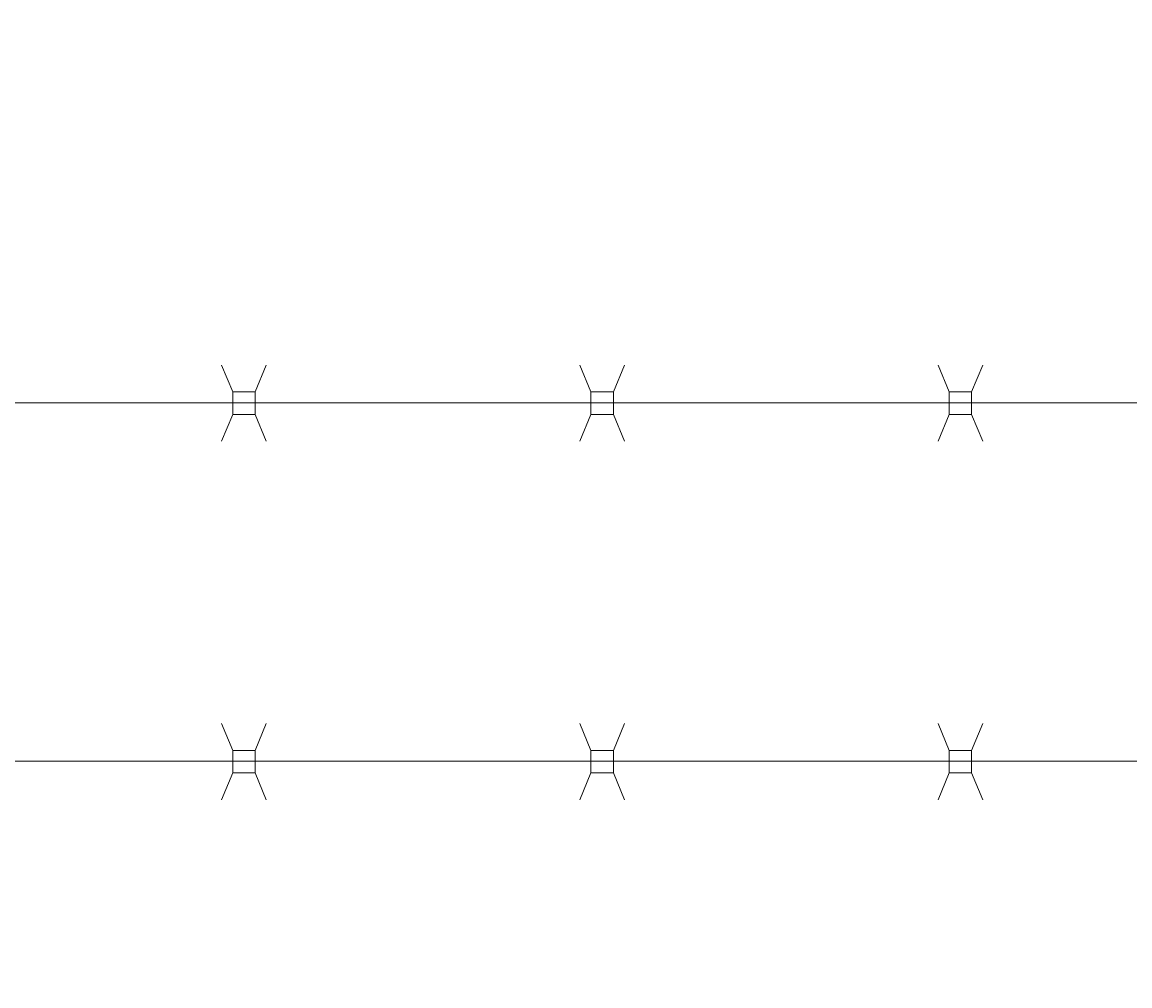
# Model space of a CAD drawing. Extents: x 2630 to 3598, y 684 to 1388.
# Drawn here: x 3158 to 3170, y 1250 to 1261 of the extents above; entities that cross this region are included whole.
import ezdxf

# ---------------------------------------------------------------- set-up
doc = ezdxf.new("R2010")
doc.units = 0
doc.header["$LTSCALE"] = 10
doc.header["$MEASUREMENT"] = 0
doc.layers.get('0').update_dxf_attribs({"linetype": 'CONTINUOUS'})
doc.layers.get('DEFPOINTS').update_dxf_attribs({"linetype": 'CONTINUOUS'})
doc.layers.add('5', color=50, linetype='CONTINUOUS', lineweight=9)
doc.styles.add('ARIAL', font='arial.ttf')
doc.styles.add('ARIALI', font='ariali.ttf')
doc.dimstyles.new('Annotative', dxfattribs={"dimscale": 0, "dimtxt": 0.0625, "dimasz": 0.046875, "dimexe": 0.03125, "dimexo": 0.03125, "dimgap": 0.046875, "dimtad": 2, "dimdec": 4, "dimzin": 3, "dimdsep": 46, "dimlunit": 4, "dimtxsty": 'ARIALI', "dimblk": 'ARCHTICK', "dimcen": 0, "dimdle": 0.03125, "dimadec": 0, "dimazin": 0, "dimtfac": 1, "dimtdec": 4, "dimtix": 1, "dimtofl": 0, "dimtmove": 1, "dimatfit": 0, "dimldrblk": 'INTEGRAL', "dimfxl": 1, "dimtolj": 1, "dimtzin": 0, "dimarcsym": 0})

# ---------------------------------------------------------------- blocks, each defined once
blk = doc.blocks.new('_ArchTick')
at = {"color": 0, "linetype": 'ByBlock', "const_width": 0.15}
blk.add_lwpolyline([(-0.5, -0.5), (0.5, 0.5)], dxfattribs=at)
blk = doc.blocks.new('*D56')
at = {"layer": '5', "color": 0, "lineweight": -2, "transparency": 16777216}
for p, q in [((2666.474, 1249.85), (2666.474, 1298.887)), ((3282.474, 1249.794), (3282.474, 1298.887)), ((3285.474, 1295.887), (2663.474, 1295.887))]:
    blk.add_line(p, q, dxfattribs=at)
at = {"layer": 'DEFPOINTS', "color": 0, "transparency": 16777216}
for p in [(2666.474, 1295.887), (2666.474, 1246.85), (3282.474, 1246.794)]:
    blk.add_point(p, dxfattribs=at)
at = {"layer": '5', "color": 0, "lineweight": -2, "transparency": 16777216, "xscale": 4.5, "yscale": 4.5, "zscale": 4.5, "rotation": 180}
blk.add_blockref('_ArchTick', (2666.474, 1295.887), dxfattribs=at)
at = {"layer": '5', "color": 0, "lineweight": -2, "transparency": 16777216, "xscale": 4.5, "yscale": 4.5, "zscale": 4.5}
blk.add_blockref('_ArchTick', (3282.474, 1295.887), dxfattribs=at)
at = {"layer": '5', "color": 0, "transparency": 16777216, "insert": (2974.474, 1303.489), "char_height": 6, "attachment_point": 5, "style": 'ARIALI'}
blk.add_mtext('\\A1;OVERALL LENGTH', dxfattribs=at)
blk = doc.blocks.new('_Integral')
at = {"color": 0, "linetype": 'ByBlock', "lineweight": -2}
for centre, start, end in [((0.44, -0.09), 102, 168), ((-0.44, 0.09), 282, 348)]:
    blk.add_arc(centre, 0.454, start, end, dxfattribs=at)
blk = doc.blocks.new('*D59')
at = {"layer": '5', "color": 0, "lineweight": -2, "transparency": 16777216}
for p, q in [((2860.477, 1233.85), (2860.477, 1283.984)), ((3280.474, 1233.794), (3280.474, 1283.984)), ((3283.474, 1280.984), (2857.477, 1280.984))]:
    blk.add_line(p, q, dxfattribs=at)
at = {"layer": 'DEFPOINTS', "color": 0, "transparency": 16777216}
for p in [(2860.477, 1280.984), (2860.477, 1230.85), (3280.474, 1230.794)]:
    blk.add_point(p, dxfattribs=at)
at = {"layer": '5', "color": 0, "lineweight": -2, "transparency": 16777216, "xscale": 4.5, "yscale": 4.5, "zscale": 4.5, "rotation": 180}
blk.add_blockref('_ArchTick', (2860.477, 1280.984), dxfattribs=at)
at = {"layer": '5', "color": 0, "lineweight": -2, "transparency": 16777216, "xscale": 4.5, "yscale": 4.5, "zscale": 4.5}
blk.add_blockref('_ArchTick', (3280.474, 1280.984), dxfattribs=at)
at = {"layer": '5', "color": 0, "transparency": 16777216, "insert": (3070.475, 1288.586), "char_height": 6, "attachment_point": 5, "style": 'ARIALI'}
blk.add_mtext('\\A1; OPENING', dxfattribs=at)

msp = doc.modelspace()

# ---------------------------------------------------------------- linework, layer by layer
at = {"layer": '5'}
for p, q in [((3160.10021, 1257.02619), (3159.97562, 1257.32636)), ((3160.35021, 1257.02619), (3160.4748, 1257.32636)), ((3164.10021, 1257.02619), (3163.97562, 1257.32636)), ((3164.35021, 1257.02619), (3164.4748, 1257.32636)), ((3168.10021, 1257.02619), (3167.97562, 1257.32636)), ((3168.35021, 1257.02619), (3168.4748, 1257.32636)), ((3217.34645, 1256.90671), (3153.60045, 1256.90671)), ((3160.10021, 1256.77619), (3159.97562, 1256.47602)), ((3160.35021, 1256.77619), (3160.4748, 1256.47602)), ((3164.10021, 1256.77619), (3163.97562, 1256.47602)), ((3164.35021, 1256.77619), (3164.4748, 1256.47602)), ((3168.10021, 1256.77619), (3167.97562, 1256.47602)), ((3168.35021, 1256.77619), (3168.4748, 1256.47602)), ((3160.10021, 1253.02619), (3159.97562, 1253.32636)), ((3160.35021, 1253.02619), (3160.4748, 1253.32636)), ((3164.10021, 1253.02619), (3163.97562, 1253.32636)), ((3164.35021, 1253.02619), (3164.4748, 1253.32636)), ((3168.10021, 1253.02619), (3167.97562, 1253.32636)), ((3168.35021, 1253.02619), (3168.4748, 1253.32636)), ((3217.3458, 1252.90616), (3153.5998, 1252.90558)), ((3160.10021, 1252.77619), (3159.97562, 1252.47602)), ((3160.35021, 1252.77619), (3160.4748, 1252.47602)), ((3164.10021, 1252.77619), (3163.97562, 1252.47602)), ((3164.35021, 1252.77619), (3164.4748, 1252.47602)), ((3168.10021, 1252.77619), (3167.97562, 1252.47602)), ((3168.35021, 1252.77619), (3168.4748, 1252.47602))]:
    msp.add_line(p, q, dxfattribs=at)
for points in [[(3160.10021, 1256.77619), (3160.35021, 1256.77619), (3160.35021, 1257.02619), (3160.10021, 1257.02619)], [(3164.10021, 1256.77619), (3164.35021, 1256.77619), (3164.35021, 1257.02619), (3164.10021, 1257.02619)], [(3168.10021, 1256.77619), (3168.35021, 1256.77619), (3168.35021, 1257.02619), (3168.10021, 1257.02619)], [(3160.10021, 1252.77619), (3160.35021, 1252.77619), (3160.35021, 1253.02619), (3160.10021, 1253.02619)], [(3164.10021, 1252.77619), (3164.35021, 1252.77619), (3164.35021, 1253.02619), (3164.10021, 1253.02619)], [(3168.10021, 1252.77619), (3168.35021, 1252.77619), (3168.35021, 1253.02619), (3168.10021, 1253.02619)]]:
    msp.add_lwpolyline(points, close=True, dxfattribs=at)

# ---------------------------------------------------------------- texts
at = {"layer": '5', "insert": (2724.84055, 1279.54615), "char_height": 4.512, "attachment_point": 1, "style": 'ARIAL'}
msp.add_mtext_dynamic_manual_height_columns('\\pi20.857;TOP TRUCK BRACKET - SEE DETAIL\\P\\pi130.46;\\P\\pi0.88845;TRACK HORIZONTAL SPLICE - SEE DETAIL\\P\\pi130.46;\\P\\P\\P\\P\\P\\P\\P\\P\\P\\P\\P\\P\\P\\P\\P\\pi37.751;BOTTOM HORIZONTAL SPLICE \\P\\pi94.536;SEE DETAIL\\P\\pi130.46;\\P\\pi4.7049;BOTTOM GUIDE ASSEMBLY - SEE DETAIL', width=130.4591817, gutter_width=0.46875, heights=[168.74428], dxfattribs=at)

# ---------------------------------------------------------------- dimensions: what is measured, and where the dimension line sits
at = {"layer": '5'}
for base, p1, p2, text, picture, middle in [((2666.47357, 1295.88652), (3282.47357, 1246.79417), (2666.47357, 1246.85044), 'OVERALL LENGTH', '*D56', (2974.47357, 1303.48884)), ((2860.47695, 1280.98353), (3280.47357, 1230.79417), (2860.47695, 1230.85044), ' OPENING', '*D59', (3070.47526, 1288.58585))]:
    dim = msp.add_linear_dim(base=base, p1=p1, p2=p2, text=text, dimstyle='Annotative', dxfattribs=at)
    dim.commit()
    dim.dimension.update_dxf_attribs({"geometry": picture, "text_midpoint": middle})

doc.saveas('drawing.dxf')
